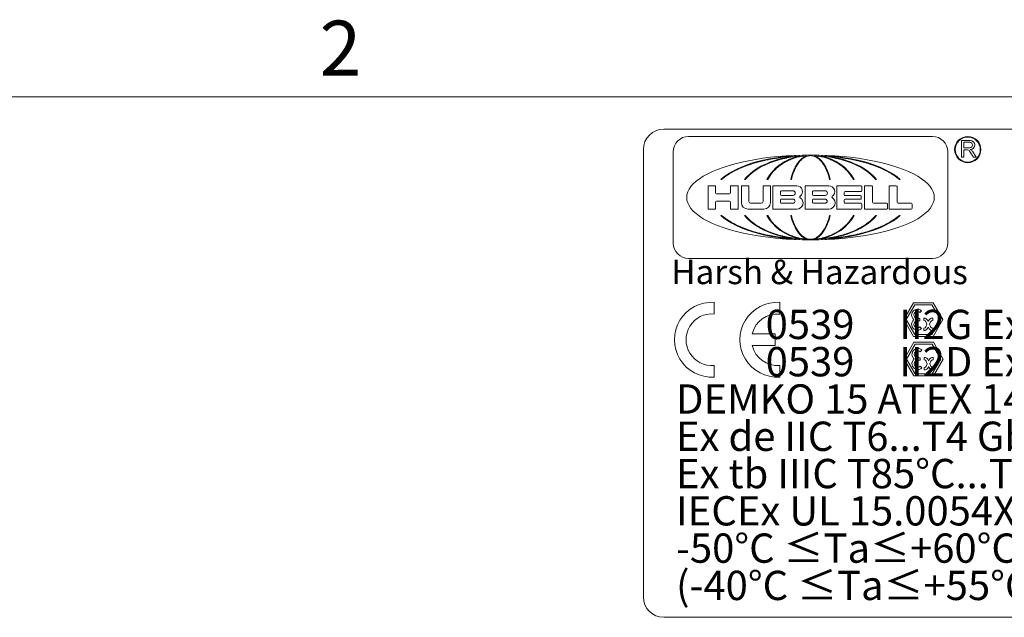
# Model space of a CAD drawing. Units: inches. Extents: x 0.1 to 10.9, y 0.1 to 8.4.
# Drawn here: x 6.3 to 8, y 7.3 to 8.2 of the extents above; entities that cross this region are included whole.
import ezdxf

# ---------------------------------------------------------------- set-up
doc = ezdxf.new("R2010")
doc.units = ezdxf.units.IN
doc.header["$MEASUREMENT"] = 0
for name, color, linetype, lineweight in [('Border (ANSI)', 7, 'Continuous', 5), ('Sketch Geometry (ANSI)', 7, 'Continuous', 5), ('Symbol (ANSI)', 7, 'Continuous', 5), ('Visible (ANSI)', 7, 'Continuous', 5)]:
    doc.layers.add(name, color=color, linetype=linetype, lineweight=lineweight)
doc.styles.add('Label Text (ANSI)', font='tahoma.ttf')
doc.styles.add('Note Text (ANSI)', font='tahoma.ttf')

# ---------------------------------------------------------------- blocks, each defined once
blk = doc.blocks.new('Borders ETO - Border')
at = {"layer": 'Border (ANSI)'}
blk.add_line((0.38, 8.12), (10.62, 8.12), dxfattribs=at)
at = {"layer": 'Border (ANSI)', "insert": (6.875, 8.2), "char_height": 0.09, "width": 0.99129, "attachment_point": 5, "style": 'Label Text (ANSI)'}
blk.add_mtext('\\fTahoma|b0|i0;2', dxfattribs=at)
blk = doc.blocks.new('24617BAAM')
at = {"layer": 'Sketch Geometry (ANSI)'}
for p, q in [((-7.8333, 2), (7.8333, 2)), ((-8, -1.8333), (-8, 1.8333)), ((-6.7935, 1.7763), (-6.8314, 1.7728)), ((-6.7802, 1.7774), (-6.7935, 1.7763)), ((-6.7793, 1.7774), (-6.7802, 1.7774)), ((-6.7438, 1.7771), (-6.7785, 1.7728)), ((-6.7271, 1.7788), (-6.7438, 1.7771)), ((-6.6982, 1.7785), (-6.728, 1.7728)), ((-6.7195, 1.7794), (-6.7271, 1.7788)), ((-6.6793, 1.7808), (-6.6982, 1.7785)), ((-6.6663, 1.7819), (-6.6793, 1.7808)), ((-6.6607, 1.7786), (-6.6738, 1.7732)), ((-6.6654, 1.782), (-6.6663, 1.7819)), ((-6.6501, 1.7816), (-6.6607, 1.7786)), ((-6.6395, 1.783), (-6.6501, 1.7816)), ((-6.6342, 1.7833), (-6.6395, 1.783)), ((-6.6315, 1.7833), (-6.6342, 1.7833)), ((-6.6289, 1.7833), (-6.6315, 1.7833)), ((-6.6236, 1.783), (-6.6289, 1.7833)), ((-6.613, 1.7816), (-6.6236, 1.783)), ((-6.6024, 1.7786), (-6.613, 1.7816)), ((-6.5893, 1.7732), (-6.6024, 1.7786)), ((-6.5968, 1.7819), (-6.5977, 1.782)), ((-6.5838, 1.7808), (-6.5968, 1.7819)), ((-6.5649, 1.7785), (-6.5838, 1.7808)), ((-6.5351, 1.7728), (-6.5649, 1.7785)), ((-6.536, 1.7788), (-6.5436, 1.7794)), ((-6.5193, 1.7771), (-6.536, 1.7788)), ((-6.4846, 1.7728), (-6.5193, 1.7771)), ((-6.4829, 1.7774), (-6.4838, 1.7774)), ((-6.4696, 1.7763), (-6.4829, 1.7774)), ((-6.4316, 1.7728), (-6.4696, 1.7763)), ((-7.1729, 1.6945), (-7.218, 1.6757)), ((-7.1344, 1.7084), (-7.1729, 1.6945)), ((-7.0836, 1.7244), (-7.1344, 1.7084)), ((-7.0409, 1.7359), (-7.0836, 1.7244)), ((-7.0292, 1.6945), (-7.0689, 1.6719)), ((-6.9853, 1.7487), (-7.0409, 1.7359)), ((-7.001, 1.7084), (-7.0292, 1.6945)), ((-6.9637, 1.7244), (-7.001, 1.7084)), ((-6.9392, 1.7575), (-6.9853, 1.7487)), ((-6.9323, 1.7359), (-6.9637, 1.7244)), ((-6.88, 1.7668), (-6.9392, 1.7575)), ((-6.8915, 1.7486), (-6.9323, 1.7359)), ((-6.8925, 1.6946), (-6.9185, 1.672)), ((-6.874, 1.7085), (-6.8925, 1.6946)), ((-6.8577, 1.7575), (-6.8915, 1.7486)), ((-6.8314, 1.7728), (-6.88, 1.7668)), ((-6.8495, 1.7245), (-6.874, 1.7085)), ((-6.8141, 1.7668), (-6.8577, 1.7575)), ((-6.8289, 1.736), (-6.8495, 1.7245)), ((-6.8021, 1.7487), (-6.8289, 1.736)), ((-6.7785, 1.7728), (-6.8141, 1.7668)), ((-6.7799, 1.7575), (-6.8021, 1.7487)), ((-6.7514, 1.7668), (-6.7799, 1.7575)), ((-6.7475, 1.6955), (-6.7593, 1.6728)), ((-6.728, 1.7728), (-6.7514, 1.7668)), ((-6.7391, 1.7094), (-6.7475, 1.6955)), ((-6.7281, 1.7254), (-6.7391, 1.7094)), ((-6.7188, 1.7368), (-6.7281, 1.7254)), ((-6.7067, 1.7494), (-6.7188, 1.7368)), ((-6.6968, 1.7582), (-6.7067, 1.7494)), ((-6.6841, 1.7673), (-6.6968, 1.7582)), ((-6.6738, 1.7732), (-6.6841, 1.7673)), ((-6.579, 1.7673), (-6.5893, 1.7732)), ((-6.5663, 1.7582), (-6.579, 1.7673)), ((-6.5563, 1.7494), (-6.5663, 1.7582)), ((-6.5443, 1.7368), (-6.5563, 1.7494)), ((-6.535, 1.7254), (-6.5443, 1.7368)), ((-6.5117, 1.7668), (-6.5351, 1.7728)), ((-6.524, 1.7094), (-6.535, 1.7254)), ((-6.5156, 1.6955), (-6.524, 1.7094)), ((-6.5037, 1.6728), (-6.5156, 1.6955)), ((-6.4832, 1.7575), (-6.5117, 1.7668)), ((-6.4489, 1.7668), (-6.4846, 1.7728)), ((-6.461, 1.7487), (-6.4832, 1.7575)), ((-6.4342, 1.736), (-6.461, 1.7487)), ((-6.4054, 1.7575), (-6.4489, 1.7668)), ((-6.4136, 1.7245), (-6.4342, 1.736)), ((-6.3831, 1.7668), (-6.4316, 1.7728)), ((-6.3891, 1.7085), (-6.4136, 1.7245)), ((-6.3716, 1.7486), (-6.4054, 1.7575)), ((-6.3706, 1.6946), (-6.3891, 1.7085)), ((-6.3239, 1.7575), (-6.3831, 1.7668)), ((-6.3308, 1.7359), (-6.3716, 1.7486)), ((-6.3445, 1.672), (-6.3706, 1.6946)), ((-6.2994, 1.7244), (-6.3308, 1.7359)), ((-6.2778, 1.7487), (-6.3239, 1.7575)), ((-6.2621, 1.7084), (-6.2994, 1.7244)), ((-6.2222, 1.7359), (-6.2778, 1.7487)), ((-6.2338, 1.6945), (-6.2621, 1.7084)), ((-6.1942, 1.6719), (-6.2338, 1.6945)), ((-6.1795, 1.7244), (-6.2222, 1.7359)), ((-6.1287, 1.7084), (-6.1795, 1.7244)), ((-6.0902, 1.6945), (-6.1287, 1.7084)), ((-6.0451, 1.6757), (-6.0902, 1.6945)), ((-7.3247, 1.6159), (-7.3485, 1.597)), ((-7.2899, 1.6383), (-7.3247, 1.6159)), ((-7.2515, 1.6596), (-7.2899, 1.6383)), ((-7.218, 1.6757), (-7.2515, 1.6596)), ((-7.1168, 1.639), (-7.15, 1.6067)), ((-7.0689, 1.6719), (-7.1168, 1.639)), ((-6.95, 1.6391), (-6.9718, 1.6067)), ((-6.9185, 1.672), (-6.95, 1.6391)), ((-6.7736, 1.6397), (-6.7836, 1.607)), ((-6.7593, 1.6728), (-6.7736, 1.6397)), ((-6.4894, 1.6397), (-6.5037, 1.6728)), ((-6.4795, 1.607), (-6.4894, 1.6397)), ((-6.3131, 1.6391), (-6.3445, 1.672)), ((-6.2913, 1.6067), (-6.3131, 1.6391)), ((-6.1463, 1.639), (-6.1942, 1.6719)), ((-6.1131, 1.6067), (-6.1463, 1.639)), ((-6.0116, 1.6596), (-6.0451, 1.6757)), ((-5.9732, 1.6383), (-6.0116, 1.6596)), ((-5.9384, 1.6159), (-5.9732, 1.6383)), ((-5.9146, 1.597), (-5.9384, 1.6159)), ((-7.3485, 1.597), (-7.3593, 1.5874)), ((-7.15, 1.6067), (-7.1659, 1.5874)), ((-6.9718, 1.6067), (-6.9822, 1.5874)), ((-6.7836, 1.607), (-6.7883, 1.5874)), ((-6.4748, 1.5874), (-6.4795, 1.607)), ((-6.2809, 1.5874), (-6.2913, 1.6067)), ((-6.0972, 1.5874), (-6.1131, 1.6067)), ((-5.9038, 1.5874), (-5.9146, 1.597)), ((-7.3593, 1.2935), (-7.3485, 1.2838)), ((-7.1659, 1.2935), (-7.15, 1.2742)), ((-6.9822, 1.2935), (-6.9718, 1.2741)), ((-6.7883, 1.2935), (-6.7836, 1.2739)), ((-6.4795, 1.2739), (-6.4748, 1.2935)), ((-6.2913, 1.2741), (-6.2809, 1.2935)), ((-6.1131, 1.2742), (-6.0972, 1.2935)), ((-5.9146, 1.2838), (-5.9038, 1.2935)), ((-7.3485, 1.2838), (-7.3247, 1.265)), ((-7.3247, 1.265), (-7.2899, 1.2426)), ((-7.2899, 1.2426), (-7.2515, 1.2213)), ((-7.2515, 1.2213), (-7.218, 1.2052)), ((-7.15, 1.2742), (-7.1168, 1.2418)), ((-7.1168, 1.2418), (-7.0689, 1.209)), ((-6.9718, 1.2741), (-6.95, 1.2417)), ((-6.95, 1.2417), (-6.9185, 1.2088)), ((-6.7836, 1.2739), (-6.7736, 1.2412)), ((-6.7736, 1.2412), (-6.7593, 1.208)), ((-6.5037, 1.208), (-6.4894, 1.2412)), ((-6.4894, 1.2412), (-6.4795, 1.2739)), ((-6.3445, 1.2088), (-6.3131, 1.2417)), ((-6.3131, 1.2417), (-6.2913, 1.2741)), ((-6.1942, 1.209), (-6.1463, 1.2418)), ((-6.1463, 1.2418), (-6.1131, 1.2742)), ((-6.0451, 1.2052), (-6.0116, 1.2213)), ((-6.0116, 1.2213), (-5.9732, 1.2426)), ((-5.9732, 1.2426), (-5.9384, 1.265)), ((-5.9384, 1.265), (-5.9146, 1.2838)), ((-7.218, 1.2052), (-7.1729, 1.1864)), ((-7.1729, 1.1864), (-7.1344, 1.1724)), ((-7.1344, 1.1724), (-7.0836, 1.1565)), ((-7.0836, 1.1565), (-7.0409, 1.1449)), ((-7.0689, 1.209), (-7.0292, 1.1864)), ((-7.0409, 1.1449), (-6.9853, 1.1322)), ((-7.0292, 1.1864), (-7.001, 1.1724)), ((-7.001, 1.1724), (-6.9637, 1.1565)), ((-6.9853, 1.1322), (-6.9392, 1.1233)), ((-6.9637, 1.1565), (-6.9323, 1.145)), ((-6.9323, 1.145), (-6.8915, 1.1322)), ((-6.9185, 1.2088), (-6.8925, 1.1863)), ((-6.8925, 1.1863), (-6.874, 1.1723)), ((-6.8915, 1.1322), (-6.8577, 1.1234)), ((-6.874, 1.1723), (-6.8495, 1.1564)), ((-6.8495, 1.1564), (-6.8289, 1.1449)), ((-6.8289, 1.1449), (-6.8021, 1.1321)), ((-6.8021, 1.1321), (-6.7799, 1.1233)), ((-6.7593, 1.208), (-6.7475, 1.1854)), ((-6.7475, 1.1854), (-6.7391, 1.1714)), ((-6.7391, 1.1714), (-6.7281, 1.1555)), ((-6.7281, 1.1555), (-6.7188, 1.144)), ((-6.7188, 1.144), (-6.7067, 1.1314)), ((-6.7067, 1.1314), (-6.6968, 1.1227)), ((-6.5663, 1.1227), (-6.5563, 1.1314)), ((-6.5563, 1.1314), (-6.5443, 1.144)), ((-6.5443, 1.144), (-6.535, 1.1555)), ((-6.535, 1.1555), (-6.524, 1.1714)), ((-6.524, 1.1714), (-6.5156, 1.1854)), ((-6.5156, 1.1854), (-6.5037, 1.208)), ((-6.4832, 1.1233), (-6.461, 1.1321)), ((-6.461, 1.1321), (-6.4342, 1.1449)), ((-6.4342, 1.1449), (-6.4136, 1.1564)), ((-6.4136, 1.1564), (-6.3891, 1.1723)), ((-6.4054, 1.1234), (-6.3716, 1.1322)), ((-6.3891, 1.1723), (-6.3706, 1.1863)), ((-6.3716, 1.1322), (-6.3308, 1.145)), ((-6.3706, 1.1863), (-6.3445, 1.2088)), ((-6.3308, 1.145), (-6.2994, 1.1565)), ((-6.3239, 1.1233), (-6.2778, 1.1322)), ((-6.2994, 1.1565), (-6.2621, 1.1724)), ((-6.2778, 1.1322), (-6.2222, 1.1449)), ((-6.2621, 1.1724), (-6.2338, 1.1864)), ((-6.2338, 1.1864), (-6.1942, 1.209)), ((-6.2222, 1.1449), (-6.1795, 1.1565)), ((-6.1795, 1.1565), (-6.1287, 1.1724)), ((-6.1287, 1.1724), (-6.0902, 1.1864)), ((-6.0902, 1.1864), (-6.0451, 1.2052)), ((-6.9392, 1.1233), (-6.88, 1.114)), ((-6.88, 1.114), (-6.8314, 1.108)), ((-6.8577, 1.1234), (-6.8141, 1.1141)), ((-6.8314, 1.108), (-6.7935, 1.1046)), ((-6.8141, 1.1141), (-6.7785, 1.108)), ((-6.7935, 1.1046), (-6.7802, 1.1035)), ((-6.7802, 1.1035), (-6.7793, 1.1034)), ((-6.7799, 1.1233), (-6.7514, 1.114)), ((-6.7785, 1.108), (-6.7438, 1.1037)), ((-6.7514, 1.114), (-6.728, 1.108)), ((-6.7438, 1.1037), (-6.7271, 1.1021)), ((-6.728, 1.108), (-6.6982, 1.1024)), ((-6.7271, 1.1021), (-6.7195, 1.1014)), ((-6.6982, 1.1024), (-6.6793, 1.1)), ((-6.6968, 1.1227), (-6.6841, 1.1136)), ((-6.6841, 1.1136), (-6.6738, 1.1077)), ((-6.6793, 1.1), (-6.6663, 1.099)), ((-6.6738, 1.1077), (-6.6607, 1.1022)), ((-6.6663, 1.099), (-6.6654, 1.0989)), ((-6.6607, 1.1022), (-6.6501, 1.0993)), ((-6.6501, 1.0993), (-6.6395, 1.0978)), ((-6.6395, 1.0978), (-6.6342, 1.0976)), ((-6.6342, 1.0976), (-6.6315, 1.0976)), ((-6.6315, 1.0976), (-6.6289, 1.0976)), ((-6.6289, 1.0976), (-6.6236, 1.0978)), ((-6.6236, 1.0978), (-6.613, 1.0993)), ((-6.613, 1.0993), (-6.6024, 1.1022)), ((-6.6024, 1.1022), (-6.5893, 1.1077)), ((-6.5977, 1.0989), (-6.5968, 1.099)), ((-6.5968, 1.099), (-6.5838, 1.1)), ((-6.5893, 1.1077), (-6.579, 1.1136)), ((-6.5838, 1.1), (-6.5649, 1.1024)), ((-6.579, 1.1136), (-6.5663, 1.1227)), ((-6.5649, 1.1024), (-6.5351, 1.108)), ((-6.5436, 1.1014), (-6.536, 1.1021)), ((-6.536, 1.1021), (-6.5193, 1.1037)), ((-6.5351, 1.108), (-6.5117, 1.114)), ((-6.5193, 1.1037), (-6.4846, 1.108)), ((-6.5117, 1.114), (-6.4832, 1.1233)), ((-6.4846, 1.108), (-6.4489, 1.1141)), ((-6.4838, 1.1034), (-6.4829, 1.1035)), ((-6.4829, 1.1035), (-6.4696, 1.1046)), ((-6.4696, 1.1046), (-6.4316, 1.108)), ((-6.4489, 1.1141), (-6.4054, 1.1234)), ((-6.4316, 1.108), (-6.3831, 1.114)), ((-6.3831, 1.114), (-6.3239, 1.1233)), ((-7.4203, 0.581), (-7.4203, 0.4854)), ((-6.8836, 0.581), (-6.8836, 0.4854)), ((-5.8679, 0.4393), (-5.7879, 0.5778)), ((-5.7879, 0.5778), (-5.6279, 0.5778)), ((-5.6279, 0.5778), (-5.5479, 0.4393)), ((-5.8487, 0.4393), (-5.7783, 0.5612)), ((-5.7783, 0.5612), (-5.6375, 0.5612)), ((-5.7355, 0.498), (-5.7219, 0.5116)), ((-5.6375, 0.5612), (-5.5671, 0.4393)), ((-5.7879, 0.3007), (-5.8679, 0.4393)), ((-5.7783, 0.3173), (-5.8487, 0.4393)), ((-5.7559, 0.4489), (-5.7367, 0.4489)), ((-5.7559, 0.4297), (-5.7367, 0.4297)), ((-5.7367, 0.4489), (-5.7367, 0.4393)), ((-5.7367, 0.4297), (-5.7367, 0.4393)), ((-5.7047, 0.4329), (-5.7047, 0.4521)), ((-5.6869, 0.421), (-5.6786, 0.4009)), ((-5.6692, 0.4284), (-5.6679, 0.4252)), ((-5.6665, 0.4284), (-5.6679, 0.4252)), ((-5.6488, 0.421), (-5.6572, 0.4009)), ((-5.5671, 0.4393), (-5.6375, 0.3173)), ((-5.6311, 0.4329), (-5.6311, 0.4521)), ((-5.5479, 0.4393), (-5.6279, 0.3007)), ((-7.1085, 0.3228), (-6.922, 0.3228)), ((-6.922, 0.3228), (-6.922, 0.2271)), ((-5.7355, 0.3805), (-5.7219, 0.3669)), ((-5.7047, 0.3689), (-5.7047, 0.3497)), ((-5.6869, 0.3807), (-5.6786, 0.4009)), ((-5.6692, 0.3734), (-5.6679, 0.3766)), ((-5.6665, 0.3734), (-5.6679, 0.3766)), ((-5.6488, 0.3807), (-5.6572, 0.4009)), ((-5.6311, 0.3689), (-5.6311, 0.3497)), ((-5.8649, 0.1166), (-5.7849, 0.2552)), ((-5.6279, 0.3007), (-5.7879, 0.3007)), ((-5.7849, 0.2552), (-5.6249, 0.2552)), ((-5.6375, 0.3173), (-5.7783, 0.3173)), ((-5.6249, 0.2552), (-5.5449, 0.1166)), ((-6.922, 0.2271), (-7.1085, 0.2271)), ((-5.8457, 0.1166), (-5.7753, 0.2385)), ((-5.7753, 0.2385), (-5.6345, 0.2385)), ((-5.7325, 0.1754), (-5.7189, 0.1889)), ((-5.6345, 0.2385), (-5.5641, 0.1166)), ((-5.7849, -0.022), (-5.8649, 0.1166)), ((-5.7753, -0.0053), (-5.8457, 0.1166)), ((-5.7529, 0.1262), (-5.7337, 0.1262)), ((-5.7529, 0.107), (-5.7337, 0.107)), ((-5.7337, 0.1262), (-5.7337, 0.1166)), ((-5.7337, 0.107), (-5.7337, 0.1166)), ((-5.7017, 0.1102), (-5.7017, 0.1294)), ((-5.6839, 0.0983), (-5.6756, 0.0782)), ((-5.6662, 0.1057), (-5.6649, 0.1025)), ((-5.6636, 0.1057), (-5.6649, 0.1025)), ((-5.6458, 0.0983), (-5.6542, 0.0782)), ((-5.5641, 0.1166), (-5.6345, -0.0053)), ((-5.6281, 0.1102), (-5.6281, 0.1294)), ((-5.5449, 0.1166), (-5.6249, -0.022)), ((-7.4203, 0.0645), (-7.4203, -0.0311)), ((-6.8836, 0.0645), (-6.8836, -0.0311)), ((-5.7325, 0.0578), (-5.7189, 0.0443)), ((-5.7017, 0.0462), (-5.7017, 0.027)), ((-5.6839, 0.0581), (-5.6756, 0.0782)), ((-5.6662, 0.0507), (-5.6649, 0.0539)), ((-5.6636, 0.0507), (-5.6649, 0.0539)), ((-5.6458, 0.0581), (-5.6542, 0.0782)), ((-5.6281, 0.0462), (-5.6281, 0.027)), ((-5.6249, -0.022), (-5.7849, -0.022)), ((-5.6345, -0.0053), (-5.7753, -0.0053)), ((7.8333, -2), (-7.8333, -2))]:
    blk.add_line(p, q, dxfattribs=at)
for centre, radius, start, end in [((-7.8333, 1.8333), 0.1667, 90, 180), ((-7.4393, 0.2749), 0.3067, 86.44538, 273.55462), ((-6.9027, 0.2749), 0.3067, 86.44538, 273.55462), ((-7.4393, 0.2749), 0.2113, 84.83723, 275.16277), ((-6.9027, 0.2749), 0.2113, 84.83723, 166.91939), ((-5.7559, 0.4777), 0.048, 45, 233.1301), ((-5.7559, 0.4777), 0.0288, 45, 270), ((-5.7559, 0.4009), 0.048, 126.8699, 315), ((-5.7559, 0.4009), 0.0288, 90, 315), ((-5.7047, 0.4137), 0.0384, 22.5, 90), ((-5.7047, 0.4137), 0.0192, 22.5, 90), ((-5.6311, 0.4137), 0.0384, 90, 157.5), ((-5.6311, 0.4137), 0.0192, 90, 157.5), ((-5.7047, 0.3881), 0.0192, 270, 337.5), ((-5.7047, 0.3881), 0.0384, 270, 337.5), ((-5.6311, 0.3881), 0.0384, 202.5, 270), ((-5.6311, 0.3881), 0.0192, 202.5, 270), ((-6.9027, 0.2749), 0.2113, 193.08061, 275.16277), ((-5.7529, 0.155), 0.048, 45, 233.1301), ((-5.7529, 0.155), 0.0288, 45, 270), ((-5.7529, 0.0782), 0.048, 126.8699, 315), ((-5.7529, 0.0782), 0.0288, 90, 315), ((-5.7017, 0.091), 0.0384, 22.5, 90), ((-5.7017, 0.091), 0.0192, 22.5, 90), ((-5.6281, 0.091), 0.0384, 90, 157.5), ((-5.6281, 0.091), 0.0192, 90, 157.5), ((-5.7017, 0.0654), 0.0192, 270, 337.5), ((-5.7017, 0.0654), 0.0384, 270, 337.5), ((-5.6281, 0.0654), 0.0384, 202.5, 270), ((-5.6281, 0.0654), 0.0192, 202.5, 270), ((-7.8333, -1.8333), 0.1667, 180, 270)]:
    blk.add_arc(centre, radius, start, end, dxfattribs=at)
at = {"layer": 'Visible (ANSI)'}
for p, q in [((-5.6336, 1.9402), (-7.6295, 1.9402)), ((-5.395, 1.7711), (-5.395, 1.9075)), ((-5.395, 1.9075), (-5.324, 1.9075)), ((-5.3769, 1.8922), (-5.3274, 1.8922)), ((-5.3769, 1.8478), (-5.3769, 1.8922)), ((-7.7554, 1.8143), (-7.7554, 1.0666)), ((-5.5077, 1.0666), (-5.5077, 1.8143)), ((-5.3274, 1.8478), (-5.3769, 1.8478)), ((-5.3769, 1.8318), (-5.3769, 1.7711)), ((-5.3513, 1.8318), (-5.3769, 1.8318)), ((-5.2978, 1.7711), (-5.3295, 1.82)), ((-5.3058, 1.8187), (-5.2749, 1.7711)), ((-5.3769, 1.7711), (-5.395, 1.7711)), ((-5.2749, 1.7711), (-5.2978, 1.7711)), ((-7.4708, 1.5359), (-7.4094, 1.5359)), ((-7.4708, 1.3449), (-7.4708, 1.5359)), ((-7.4094, 1.5359), (-7.4094, 1.4778)), ((-7.3593, 1.5874), (-7.3667, 1.5874)), ((-7.2866, 1.5359), (-7.2252, 1.5359)), ((-7.2866, 1.4778), (-7.2866, 1.5359)), ((-7.2252, 1.5359), (-7.2252, 1.3449)), ((-7.1979, 1.3999), (-7.1979, 1.5359)), ((-7.1979, 1.5359), (-7.1365, 1.5359)), ((-7.1659, 1.5874), (-7.1723, 1.5874)), ((-7.1365, 1.5359), (-7.1365, 1.4063)), ((-7.0205, 1.4063), (-7.0205, 1.5359)), ((-7.0205, 1.5359), (-6.9591, 1.5359)), ((-6.9822, 1.5874), (-6.9879, 1.5874)), ((-6.9591, 1.5359), (-6.9591, 1.3999)), ((-6.9387, 1.3449), (-6.9387, 1.5359)), ((-6.9387, 1.5359), (-6.7442, 1.5359)), ((-6.7883, 1.5874), (-6.7935, 1.5874)), ((-6.6761, 1.3449), (-6.6761, 1.5359)), ((-6.6761, 1.5359), (-6.4815, 1.5359)), ((-6.4696, 1.5874), (-6.4748, 1.5874)), ((-6.4168, 1.3444), (-6.4168, 1.5359)), ((-6.4168, 1.5359), (-6.2189, 1.5359)), ((-6.2752, 1.5874), (-6.2809, 1.5874)), ((-6.1882, 1.3442), (-6.1882, 1.5359)), ((-6.1882, 1.5359), (-6.1305, 1.5359)), ((-6.0908, 1.5874), (-6.0972, 1.5874)), ((-5.9869, 1.3442), (-5.9869, 1.5359)), ((-5.9869, 1.5359), (-5.9292, 1.5359)), ((-5.8964, 1.5874), (-5.9038, 1.5874)), ((-7.4024, 1.4708), (-7.2936, 1.4708)), ((-6.8774, 1.4647), (-6.8774, 1.4882)), ((-6.8704, 1.4952), (-6.7749, 1.4952)), ((-6.7749, 1.4577), (-6.8704, 1.4577)), ((-6.6147, 1.4647), (-6.6147, 1.4882)), ((-6.6077, 1.4952), (-6.5122, 1.4952)), ((-6.5122, 1.4577), (-6.6077, 1.4577)), ((-6.3558, 1.481), (-6.3558, 1.4623)), ((-6.2189, 1.488), (-6.3488, 1.488)), ((-6.3488, 1.4553), (-6.2225, 1.4553)), ((-6.2119, 1.5289), (-6.2119, 1.4949)), ((-6.1235, 1.5289), (-6.1235, 1.4006)), ((-5.9222, 1.5289), (-5.9222, 1.4006)), ((-7.4094, 1.4027), (-7.4094, 1.3449)), ((-7.2936, 1.4097), (-7.4024, 1.4097)), ((-7.2866, 1.3449), (-7.2866, 1.4027)), ((-7.1225, 1.3923), (-7.0345, 1.3923)), ((-6.8774, 1.3998), (-6.8774, 1.42)), ((-6.8704, 1.427), (-6.7749, 1.427)), ((-6.7749, 1.3928), (-6.8704, 1.3928)), ((-6.6147, 1.3999), (-6.6147, 1.42)), ((-6.6077, 1.427), (-6.5122, 1.427)), ((-6.5122, 1.3929), (-6.6077, 1.3929)), ((-6.3558, 1.4181), (-6.3558, 1.3994)), ((-6.2225, 1.4251), (-6.3488, 1.4251)), ((-6.3488, 1.3924), (-6.2189, 1.3924)), ((-6.2155, 1.4483), (-6.2155, 1.4321)), ((-6.2119, 1.3854), (-6.2119, 1.3514)), ((-6.1165, 1.3936), (-6.0073, 1.3936)), ((-6.0004, 1.3866), (-6.0004, 1.3512)), ((-5.9152, 1.3936), (-5.8061, 1.3936)), ((-5.7991, 1.3866), (-5.7991, 1.3512)), ((-7.4094, 1.3449), (-7.4708, 1.3449)), ((-7.3667, 1.2935), (-7.3593, 1.2935)), ((-7.2252, 1.3449), (-7.2866, 1.3449)), ((-7.1723, 1.2935), (-7.1659, 1.2935)), ((-7.0141, 1.3449), (-7.1429, 1.3449)), ((-6.9879, 1.2935), (-6.9822, 1.2935)), ((-6.7442, 1.3449), (-6.9387, 1.3449)), ((-6.7935, 1.2935), (-6.7883, 1.2935)), ((-6.4815, 1.3449), (-6.6761, 1.3449)), ((-6.4748, 1.2935), (-6.4696, 1.2935)), ((-6.2189, 1.3444), (-6.4168, 1.3444)), ((-6.2809, 1.2935), (-6.2752, 1.2935)), ((-6.0073, 1.3442), (-6.1882, 1.3442)), ((-6.0972, 1.2935), (-6.0908, 1.2935)), ((-5.8061, 1.3442), (-5.9869, 1.3442)), ((-5.9038, 1.2935), (-5.8964, 1.2935)), ((-7.6295, 0.9407), (-5.6336, 0.9407))]:
    blk.add_line(p, q, dxfattribs=at)
for radius in [0.1075, 0.1025]:
    blk.add_circle((-5.3438, 1.8328), radius, dxfattribs=at)
for centre, radius, start, end in [((-7.6295, 1.8143), 0.1259, 90, 180), ((-5.6336, 1.8143), 0.1259, 0, 90), ((-5.3274, 1.87), 0.0222, 270, 90), ((-5.324, 1.8705), 0.037, 271.05616, 90), ((-5.3513, 1.8058), 0.026, 33, 90), ((-5.3394, 1.7969), 0.04, 33, 66.3624), ((-6.7442, 1.4882), 0.0478, 306.34607, 90), ((-6.4815, 1.4882), 0.0478, 306.33682, 90), ((-6.2189, 1.5289), 0.007, 0, 90), ((-6.1305, 1.5289), 0.007, 0, 90), ((-5.9292, 1.5289), 0.007, 0, 90), ((-7.4024, 1.4778), 0.007, 180, 270), ((-7.2936, 1.4778), 0.007, 270, 0), ((-6.8704, 1.4882), 0.007, 90, 180), ((-6.8704, 1.4647), 0.007, 180, 270), ((-6.7749, 1.4764), 0.0188, 270, 90), ((-6.6077, 1.4882), 0.007, 90, 180), ((-6.6077, 1.4647), 0.007, 180, 270), ((-6.5122, 1.4764), 0.0188, 270, 90), ((-6.3488, 1.481), 0.007, 90, 180), ((-6.3488, 1.4623), 0.007, 180, 270), ((-6.2225, 1.4483), 0.007, 0, 90), ((-6.2189, 1.4949), 0.007, 270, 0), ((-7.4024, 1.4027), 0.007, 90, 180), ((-7.2936, 1.4027), 0.007, 0, 90), ((-7.1429, 1.3999), 0.055, 180, 270), ((-7.1225, 1.4063), 0.014, 180, 270), ((-7.0345, 1.4063), 0.014, 270, 0), ((-7.0141, 1.3999), 0.055, 270, 0), ((-6.8704, 1.42), 0.007, 90, 180), ((-6.8704, 1.3998), 0.007, 180, 270), ((-6.7749, 1.4099), 0.0171, 270, 90), ((-6.7442, 1.3961), 0.0512, 270, 56.09896), ((-6.7119, 1.4442), 0.00682, 126.34607, 236.09896), ((-6.6077, 1.42), 0.007, 90, 180), ((-6.6077, 1.3999), 0.007, 180, 270), ((-6.5122, 1.4099), 0.0171, 270, 90), ((-6.4815, 1.3961), 0.0512, 270, 56.10741), ((-6.4492, 1.4442), 0.00682, 126.33682, 236.10741), ((-6.3488, 1.4181), 0.007, 90, 180), ((-6.3488, 1.3994), 0.007, 180, 270), ((-6.2225, 1.4321), 0.007, 270, 0), ((-6.2189, 1.3854), 0.007, 0, 90), ((-6.1165, 1.4006), 0.007, 180, 270), ((-6.0073, 1.3866), 0.007, 0, 90), ((-5.9152, 1.4006), 0.007, 180, 270), ((-5.8061, 1.3866), 0.007, 0, 90), ((-6.2189, 1.3514), 0.007, 270, 0), ((-6.0073, 1.3512), 0.007, 270, 0), ((-5.8061, 1.3512), 0.007, 270, 0), ((-7.6295, 1.0666), 0.1259, 180, 270), ((-5.6336, 1.0666), 0.1259, 270, 0)]:
    blk.add_arc(centre, radius, start, end, dxfattribs=at)
for major_axis, ratio, start_param, end_param in [((-1.0135, 0), 0.343195, 4.712389, 7.853982), ((0.8111, 0), 0.428862, 1.570796, 2.705486), ((-0.5966, 0), 0.583047, 4.962586, 5.847079), ((-0.3931, 0), 0.884792, 4.938036, 5.847079), ((0, 0.3478), 0.513587, 0.190687, 1.13469), ((0.8111, 0), 0.428862, 0.436107, 1.570796), ((-1.0135, 0), 0.343195, 1.570796, 4.712389), ((0, 0.3478), 0.513587, 5.148496, 6.092499), ((-0.3931, 0), 0.884792, 3.577699, 4.486742), ((-0.5966, 0), 0.583047, 3.577699, 4.462191), ((0.8111, 0), 0.428862, 3.577699, 4.712389), ((-0.5966, 0), 0.583047, 0.436107, 1.320599), ((0.3931, 0), 0.884792, 3.577699, 4.486742), ((0, 0.3478), 0.513587, 2.006903, 2.950906), ((0.8111, 0), 0.428862, 4.712389, 5.847079), ((0, 0.3478), 0.513587, 3.332279, 4.276282), ((0.3931, 0), 0.884792, 4.938036, 5.847079), ((-0.5966, 0), 0.583047, 1.820994, 2.705486)]:
    blk.add_ellipse((-6.6315, 1.4404), major_axis=major_axis, ratio=ratio, start_param=start_param, end_param=end_param, dxfattribs=at)
for points, knots in [([(-6.7793, 1.7774), (-6.7802, 1.7774), (-6.7935, 1.7763), (-6.8314, 1.7728), (-6.88, 1.7668), (-6.9392, 1.7575), (-6.9853, 1.7487), (-7.0409, 1.7359), (-7.0836, 1.7244), (-7.1344, 1.7084), (-7.1729, 1.6945), (-7.218, 1.6757), (-7.2515, 1.6596), (-7.2899, 1.6383), (-7.3247, 1.6159), (-7.3485, 1.597), (-7.3593, 1.5874)], [-1.387157, -1.387157, -1.387157, -1.387157, -1.383658, -1.3368734, -1.2433043, -1.1965197, -1.1029505, -1.056166, -0.9625968, -0.9158122, -0.8222431, -0.7754585, -0.6818893, -0.6351047, -0.5415356, -0.4479664, -0.4479664, -0.4479664, -0.4479664]), ([(-6.7195, 1.7794), (-6.7271, 1.7788), (-6.7438, 1.7771), (-6.7785, 1.7728), (-6.8141, 1.7668), (-6.8577, 1.7575), (-6.8915, 1.7486), (-6.9323, 1.7359), (-6.9637, 1.7244), (-7.001, 1.7084), (-7.0292, 1.6945), (-7.0689, 1.6719), (-7.1168, 1.639), (-7.15, 1.6067), (-7.1659, 1.5874)], [1.7195077, 1.7195077, 1.7195077, 1.7195077, 1.7582316, 1.8050904, 1.898808, 1.9456668, 2.0393844, 2.0862432, 2.1799608, 2.2268197, 2.3205373, 2.3673961, 2.5079725, 2.6954077, 2.6954077, 2.6954077, 2.6954077]), ([(-6.6654, 1.782), (-6.6663, 1.7819), (-6.6793, 1.7808), (-6.6982, 1.7785), (-6.728, 1.7728), (-6.7514, 1.7668), (-6.7799, 1.7575), (-6.8021, 1.7487), (-6.8289, 1.736), (-6.8495, 1.7245), (-6.874, 1.7085), (-6.8925, 1.6946), (-6.9185, 1.672), (-6.95, 1.6391), (-6.9718, 1.6067), (-6.9822, 1.5874)], [1.658015, 1.658015, 1.658015, 1.658015, 1.664728, 1.758659, 1.805625, 1.899556, 1.946522, 2.040453, 2.087419, 2.18135, 2.228316, 2.322247, 2.369213, 2.51011, 2.697972, 2.697972, 2.697972, 2.697972]), ([(-6.6315, 1.7833), (-6.6342, 1.7833), (-6.6395, 1.783), (-6.6501, 1.7816), (-6.6607, 1.7786), (-6.6738, 1.7732), (-6.6841, 1.7673), (-6.6968, 1.7582), (-6.7067, 1.7494), (-6.7188, 1.7368), (-6.7281, 1.7254), (-6.7391, 1.7094), (-6.7475, 1.6955), (-6.7593, 1.6728), (-6.7736, 1.6397), (-6.7836, 1.607), (-6.7883, 1.5874)], [1.570796, 1.570796, 1.570796, 1.570796, 1.61792, 1.665043, 1.75929, 1.806414, 1.90066, 1.947784, 2.042031, 2.089154, 2.183401, 2.230524, 2.324771, 2.371895, 2.513265, 2.701759, 2.701759, 2.701759, 2.701759]), ([(-6.4748, 1.5874), (-6.4795, 1.607), (-6.4894, 1.6397), (-6.5037, 1.6728), (-6.5156, 1.6955), (-6.524, 1.7094), (-6.535, 1.7254), (-6.5443, 1.7368), (-6.5563, 1.7494), (-6.5663, 1.7582), (-6.579, 1.7673), (-6.5893, 1.7732), (-6.6024, 1.7786), (-6.613, 1.7816), (-6.6236, 1.783), (-6.6289, 1.7833), (-6.6315, 1.7833)], [0.439834, 0.439834, 0.439834, 0.439834, 0.628328, 0.769698, 0.816821, 0.911068, 0.958192, 1.052438, 1.099562, 1.193809, 1.240932, 1.335179, 1.382303, 1.476549, 1.523673, 1.570796, 1.570796, 1.570796, 1.570796]), ([(-6.2809, 1.5874), (-6.2913, 1.6067), (-6.3131, 1.6391), (-6.3445, 1.672), (-6.3706, 1.6946), (-6.3891, 1.7085), (-6.4136, 1.7245), (-6.4342, 1.736), (-6.461, 1.7487), (-6.4832, 1.7575), (-6.5117, 1.7668), (-6.5351, 1.7728), (-6.5649, 1.7785), (-6.5838, 1.7808), (-6.5968, 1.7819), (-6.5977, 1.782)], [0.44362, 0.44362, 0.44362, 0.44362, 0.631483, 0.77238, 0.819346, 0.913277, 0.960243, 1.054174, 1.10114, 1.195071, 1.242037, 1.335968, 1.382934, 1.476865, 1.483578, 1.483578, 1.483578, 1.483578]), ([(-6.0972, 1.5874), (-6.1131, 1.6067), (-6.1463, 1.639), (-6.1942, 1.6719), (-6.2338, 1.6945), (-6.2621, 1.7084), (-6.2994, 1.7244), (-6.3308, 1.7359), (-6.3716, 1.7486), (-6.4054, 1.7575), (-6.4489, 1.7668), (-6.4846, 1.7728), (-6.5193, 1.7771), (-6.536, 1.7788), (-6.5436, 1.7794)], [0.4461849, 0.4461849, 0.4461849, 0.4461849, 0.6336201, 0.7741966, 0.8210554, 0.914773, 0.9616318, 1.0553494, 1.1022082, 1.1959259, 1.2427847, 1.3365023, 1.3833611, 1.4220849, 1.4220849, 1.4220849, 1.4220849]), ([(-5.9038, 1.5874), (-5.9146, 1.597), (-5.9384, 1.6159), (-5.9732, 1.6383), (-6.0116, 1.6596), (-6.0451, 1.6757), (-6.0902, 1.6945), (-6.1287, 1.7084), (-6.1795, 1.7244), (-6.2222, 1.7359), (-6.2778, 1.7487), (-6.3239, 1.7575), (-6.3831, 1.7668), (-6.4316, 1.7728), (-6.4696, 1.7763), (-6.4829, 1.7774), (-6.4838, 1.7774)], [-2.6936262, -2.6936262, -2.6936262, -2.6936262, -2.6000571, -2.5064879, -2.4597033, -2.3661342, -2.3193496, -2.2257804, -2.1789959, -2.0854267, -2.0386421, -1.945073, -1.8982884, -1.8047192, -1.7579346, -1.7544357, -1.7544357, -1.7544357, -1.7544357]), ([(-7.3593, 1.2935), (-7.3485, 1.2838), (-7.3247, 1.265), (-7.2899, 1.2426), (-7.2515, 1.2213), (-7.218, 1.2052), (-7.1729, 1.1864), (-7.1344, 1.1724), (-7.0836, 1.1565), (-7.0409, 1.1449), (-6.9853, 1.1322), (-6.9392, 1.1233), (-6.88, 1.114), (-6.8314, 1.108), (-6.7935, 1.1046), (-6.7802, 1.1035), (-6.7793, 1.1034)], [-5.8352189, -5.8352189, -5.8352189, -5.8352189, -5.7416497, -5.6480806, -5.601296, -5.5077268, -5.4609423, -5.3673731, -5.3205885, -5.2270194, -5.1802348, -5.0866656, -5.039881, -4.9463119, -4.8995273, -4.8960283, -4.8960283, -4.8960283, -4.8960283]), ([(-7.1659, 1.2935), (-7.15, 1.2742), (-7.1168, 1.2418), (-7.0689, 1.209), (-7.0292, 1.1864), (-7.001, 1.1724), (-6.9637, 1.1565), (-6.9323, 1.145), (-6.8915, 1.1322), (-6.8577, 1.1234), (-6.8141, 1.1141), (-6.7785, 1.108), (-6.7438, 1.1037), (-6.7271, 1.1021), (-6.7195, 1.1014)], [3.5877776, 3.5877776, 3.5877776, 3.5877776, 3.7752128, 3.9157892, 3.962648, 4.0563657, 4.1032245, 4.1969421, 4.2438009, 4.3375185, 4.3843773, 4.4780949, 4.5249537, 4.5636776, 4.5636776, 4.5636776, 4.5636776]), ([(-6.9822, 1.2935), (-6.9718, 1.2741), (-6.95, 1.2417), (-6.9185, 1.2088), (-6.8925, 1.1863), (-6.874, 1.1723), (-6.8495, 1.1564), (-6.8289, 1.1449), (-6.8021, 1.1321), (-6.7799, 1.1233), (-6.7514, 1.114), (-6.728, 1.108), (-6.6982, 1.1024), (-6.6793, 1.1), (-6.6663, 1.099), (-6.6654, 1.0989)], [-5.839565, -5.839565, -5.839565, -5.839565, -5.651702, -5.510805, -5.46384, -5.369908, -5.322943, -5.229011, -5.182046, -5.088114, -5.041149, -4.947217, -4.900252, -4.80632, -4.799607, -4.799607, -4.799607, -4.799607]), ([(-6.7883, 1.2935), (-6.7836, 1.2739), (-6.7736, 1.2412), (-6.7593, 1.208), (-6.7475, 1.1854), (-6.7391, 1.1714), (-6.7281, 1.1555), (-6.7188, 1.144), (-6.7067, 1.1314), (-6.6968, 1.1227), (-6.6841, 1.1136), (-6.6738, 1.1077), (-6.6607, 1.1022), (-6.6501, 1.0993), (-6.6395, 1.0978), (-6.6342, 1.0976), (-6.6315, 1.0976)], [-5.843352, -5.843352, -5.843352, -5.843352, -5.654858, -5.513487, -5.466364, -5.372117, -5.324994, -5.230747, -5.183623, -5.089376, -5.042253, -4.948006, -4.900883, -4.806636, -4.759512, -4.712389, -4.712389, -4.712389, -4.712389]), ([(-6.6315, 1.0976), (-6.6289, 1.0976), (-6.6236, 1.0978), (-6.613, 1.0993), (-6.6024, 1.1022), (-6.5893, 1.1077), (-6.579, 1.1136), (-6.5663, 1.1227), (-6.5563, 1.1314), (-6.5443, 1.144), (-6.535, 1.1555), (-6.524, 1.1714), (-6.5156, 1.1854), (-6.5037, 1.208), (-6.4894, 1.2412), (-6.4795, 1.2739), (-6.4748, 1.2935)], [-4.712389, -4.712389, -4.712389, -4.712389, -4.665266, -4.618142, -4.523895, -4.476772, -4.382525, -4.335401, -4.241155, -4.194031, -4.099784, -4.052661, -3.958414, -3.911291, -3.76992, -3.581426, -3.581426, -3.581426, -3.581426]), ([(-6.5977, 1.0989), (-6.5968, 1.099), (-6.5838, 1.1), (-6.5649, 1.1024), (-6.5351, 1.108), (-6.5117, 1.114), (-6.4832, 1.1233), (-6.461, 1.1321), (-6.4342, 1.1449), (-6.4136, 1.1564), (-6.3891, 1.1723), (-6.3706, 1.1863), (-6.3445, 1.2088), (-6.3131, 1.2417), (-6.2913, 1.2741), (-6.2809, 1.2935)], [-4.625171, -4.625171, -4.625171, -4.625171, -4.618458, -4.524526, -4.477561, -4.383629, -4.336664, -4.242732, -4.195767, -4.101835, -4.05487, -3.960938, -3.913973, -3.773076, -3.585213, -3.585213, -3.585213, -3.585213]), ([(-6.5436, 1.1014), (-6.536, 1.1021), (-6.5193, 1.1037), (-6.4846, 1.108), (-6.4489, 1.1141), (-6.4054, 1.1234), (-6.3716, 1.1322), (-6.3308, 1.145), (-6.2994, 1.1565), (-6.2621, 1.1724), (-6.2338, 1.1864), (-6.1942, 1.209), (-6.1463, 1.2418), (-6.1131, 1.2742), (-6.0972, 1.2935)], [4.8611004, 4.8611004, 4.8611004, 4.8611004, 4.8998242, 4.946683, 5.0404006, 5.0872595, 5.1809771, 5.2278359, 5.3215535, 5.3684123, 5.4621299, 5.5089887, 5.6495652, 5.8370004, 5.8370004, 5.8370004, 5.8370004]), ([(-6.4838, 1.1034), (-6.4829, 1.1035), (-6.4696, 1.1046), (-6.4316, 1.108), (-6.3831, 1.114), (-6.3239, 1.1233), (-6.2778, 1.1322), (-6.2222, 1.1449), (-6.1795, 1.1565), (-6.1287, 1.1724), (-6.0902, 1.1864), (-6.0451, 1.2052), (-6.0116, 1.2213), (-5.9732, 1.2426), (-5.9384, 1.265), (-5.9146, 1.2838), (-5.9038, 1.2935)], [-4.5287496, -4.5287496, -4.5287496, -4.5287496, -4.5252507, -4.4784661, -4.3848969, -4.3381123, -4.2445432, -4.1977586, -4.1041894, -4.0574049, -3.9638357, -3.9170511, -3.823482, -3.7766974, -3.6831282, -3.5895591, -3.5895591, -3.5895591, -3.5895591])]:
    blk.add_open_spline(points, degree=3, knots=knots, dxfattribs=at)
at = {"style": 'Note Text (ANSI)'}
blk.add_text('Harsh & Hazardous', height=0.2, dxfattribs=at).set_placement((-7.7717, 0.7299))
at = {"layer": 'Symbol (ANSI)', "insert": (-7.7324, 0.52), "char_height": 0.24, "width": 8.121583, "attachment_point": 1, "line_spacing_factor": 0.7636, "style": 'Note Text (ANSI)'}
blk.add_mtext('{\\H1x;          0539     II2G Ex de IIC T6...T4 Gb\\P          0539     II2D Ex tb IIIC T85°C...T135°C Db IP66\\PDEMKO 15 ATEX 1405X\\PEx de IIC T6...T4 Gb; \\PEx tb IIIC T85°C...T135°C Db IP66\\PIECEx UL 15.0054X\\P-50\\fArial|b0|i0|c0|p34;°C ≤Ta≤\\fTahoma|b0|i0|c0|p34;+60\\fArial|b0|i0|c0|p34;°C  \\P(\\fTahoma|b0|i0|c0|p34;-40\\fArial|b0|i0|c0|p34;°C ≤Ta≤\\fTahoma|b0|i0|c0|p34;+55\\fArial|b0|i0|c0|p34;°C WITH AMMETER)}', dxfattribs=at)

msp = doc.modelspace()

# ---------------------------------------------------------------- block references
msp.add_blockref('Borders ETO - Border', (0, 0))
at = {"xscale": 0.2, "yscale": 0.2, "zscale": 0.2}
msp.add_blockref('24617BAAM', (8.971021, 7.667193), dxfattribs=at)

doc.saveas('drawing.dxf')
